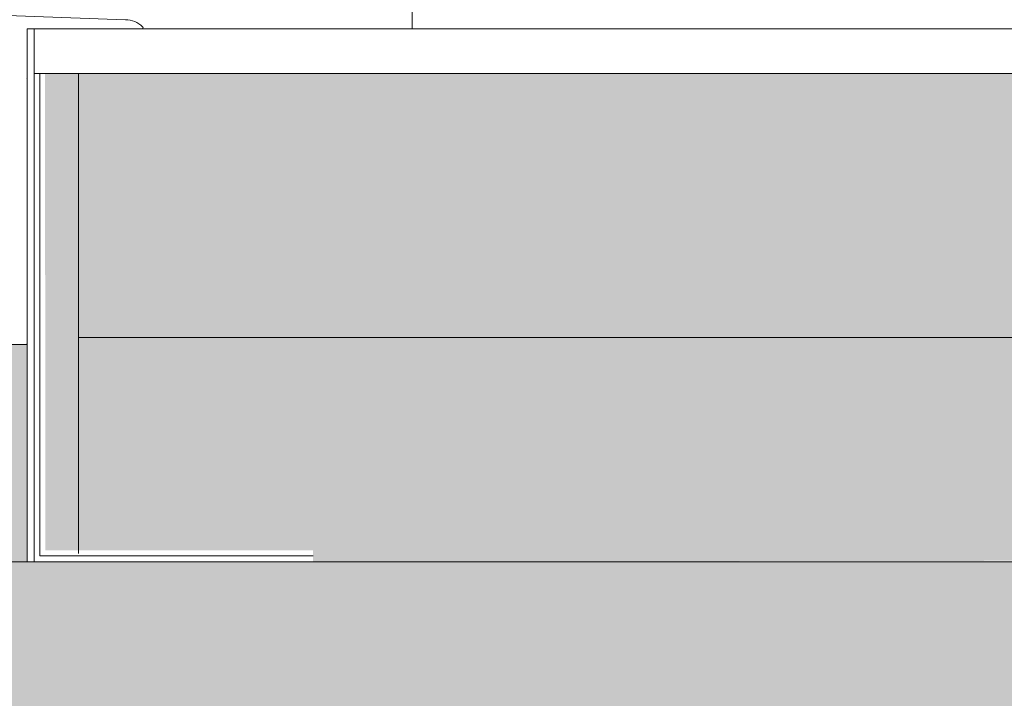
# Model space of a CAD drawing. Units: metres. Extents: x 651.6 to 681.2, y -2093.1 to -2059.8.
# Drawn here: x 680.7 to 680.9, y -2060.7 to -2060.6 of the extents above; entities that cross this region are included whole.
import ezdxf

# ---------------------------------------------------------------- set-up
doc = ezdxf.new("R2010")
doc.units = ezdxf.units.M
doc.header["$MEASUREMENT"] = 0
for name, color, linetype in [('DC- ALUMAT', 7, 'Continuous'), ('DC- GEBAEUDE', 7, 'Continuous'), ('DC- Linie', 7, 'Continuous'), ('TI-ABDICHTUNG', 7, 'Continuous'), ('TI-FERTIGTEIL', 7, 'Continuous'), ('TI-SCHATTIERUNG HELL', 7, 'Continuous')]:
    doc.layers.add(name, color=color, linetype=linetype)
doc.linetypes.add('Folie', pattern='A,0,[2,DCIK 01-14-TX5b1.Shx,S=7.9365079365e-06,R=0,X=0,Y=0],-0.001,0', length=0.001)

msp = doc.modelspace()

# ---------------------------------------------------------------- hatches: boundary and pattern name
at = {"linetype": 'Continuous', "lineweight": 18, "true_color": 0xd8d8d8}
for points in [[(680.7243403652733, -2060.578807277473), (681.1553495744788, -2060.578807277473), (681.1553495744788, -2060.638287707527), (680.7243403652733, -2060.638287707527)], [(680.5911435300882, -2060.688813583913), (680.5911435300882, -2060.888813586432), (681.156142332015, -2060.888813586432), (681.156142332015, -2060.688813586225)]]:
    msp.add_hatch(color=254, dxfattribs=at).paths.add_polyline_path(points)
at = {"layer": 'TI-FERTIGTEIL', "linetype": 'Continuous', "lineweight": 18, "true_color": 0xf2f2f2}
msp.add_hatch(color=7, dxfattribs=at).paths.add_polyline_path([(681.1565316403171, -2060.658361326952), (681.1565316403171, -2060.638287707527), (680.7243403652733, -2060.638287707527), (680.7243403652733, -2060.658361326952)])
at = {"layer": 'TI-SCHATTIERUNG HELL', "linetype": 'Continuous', "lineweight": 18, "true_color": 0xf2f2f2}
for points in [[(680.7168323313649, -2060.578807277473), (680.7168801181028, -2060.686232618636), (680.7243403652733, -2060.686232618636), (680.7243403652733, -2060.578807277473)], [(680.5945287372083, -2060.636163165375, 0.414213562373095), (680.5940271066379, -2060.636664795946), (680.5940271066379, -2060.688806647901), (680.7128132258772, -2060.688826662295), (680.7128132258772, -2060.639612363531), (680.7125897056526, -2060.639875231601), (680.7060412149017, -2060.639875231601, -0.414213562373095), (680.7046366493028, -2060.638470666002), (680.7046366493028, -2060.63746740486, -0.9464075208563266), (680.7058405626735, -2060.637404629768), (680.705838704585, -2060.637034629382, 0.261808032368064), (680.7055101290821, -2060.636544649342), (680.7043356709605, -2060.636015471766), (680.6948046901084, -2060.636015471766), (680.6936547333203, -2060.636532952321, 0.2885167874793891), (680.693299977393, -2060.637067210813), (680.6932997983954, -2060.63746740486, -0.9999999999999999), (680.6945037117662, -2060.63746740486), (680.6944979873892, -2060.63859734574, -0.3718624226387101), (680.6931730793344, -2060.639875231601), (680.6782718157351, -2060.639875231601, -0.1069462207089848), (680.6802595219447, -2060.64030530804), (680.6802595219447, -2060.647250526849, -0.1069463966770764), (680.6782718123882, -2060.647680603288), (680.6761989904994, -2060.647680603288), (680.6761989904994, -2060.670395202617), (680.6782718122663, -2060.670395202617, -0.1069464031516343), (680.6802595219447, -2060.670825279056), (680.6802595219447, -2060.677770497864, -0.0418587013672952), (680.67950251518, -2060.678040408176), (680.6785602483856, -2060.67898267497), (680.678543897156, -2060.681522773883, -0.3940825077672636), (680.6717318022361, -2060.68787894933, -0.3904179210437411), (680.6649366888591, -2060.681724380767), (680.6649033560875, -2060.678936402133), (680.6640234195443, -2060.678056465591), (680.6632040825275, -2060.677770497864), (680.6632040825275, -2060.670825279056, -0.0966122010801431), (680.6649951226204, -2060.670399226374), (680.6668762512086, -2060.670395202616), (680.6672731569565, -2060.669998296869), (680.6672731569565, -2060.65134215926), (680.6672731569565, -2060.647680603288), (680.6651541724855, -2060.647680603288, -0.1050036367068022), (680.6631288379417, -2060.647250526849), (680.6631288379417, -2060.64030530804, -0.0936997640325018), (680.6649702148056, -2060.639875231601), (680.6606959296719, -2060.639875231601, -0.414213562373095), (680.6604952774428, -2060.639674579373), (680.6604952774428, -2060.635146044823), (680.6023571023065, -2060.635146044823, 0.0058509219595014), (680.6023525827372, -2060.635195143582), (680.6023458292207, -2060.636163165375)], [(680.7243403652733, -2060.686232618636), (680.7771498565139, -2060.686231011152), (680.7771519489647, -2060.688804299031), (681.156142332015, -2060.688287056183), (681.156142332015, -2060.658361326952), (680.7243403652733, -2060.658361326952)]]:
    msp.add_hatch(color=7, dxfattribs=at).paths.add_polyline_path(points)

# ---------------------------------------------------------------- linework, layer by layer
at = {"color": 7, "linetype": 'Continuous', "lineweight": 5}
for p, q in [((680.7128132258772, -2060.56880728717), (681.156142332015, -2060.568807274749)), ((680.7128132258772, -2060.56880728717), (680.7128132258772, -2060.6889074769)), ((680.7143403652731, -2060.688804299031), (680.7143403652731, -2060.568807277473))]:
    msp.add_line(p, q, dxfattribs=at)
at = {"color": 7, "linetype": 'Continuous', "lineweight": 20}
msp.add_line((680.5911435300882, -2060.688804299031), (681.156142332015, -2060.688804299031), dxfattribs=at)
at = {"layer": 'DC- ALUMAT', "color": 7, "linetype": 'Continuous', "lineweight": 5}
for p, q in [((680.7349480795906, -2060.566710608471), (680.7059975931775, -2060.565699635209)), ((680.7243403652733, -2060.638287707527), (680.7243403652733, -2060.578807277473)), ((680.7243403652733, -2060.638287707527), (680.7243403652733, -2060.686951243519)), ((680.7060412149017, -2060.639875231601), (680.7126125736481, -2060.639875231601))]:
    msp.add_line(p, q, dxfattribs=at)
for centre, radius, start, end in [((680.7347379997368, -2060.572726508367), 0.0060195668526925, 47.55956021543739, 87.99999999765026), ((680.738597037232, -2060.568506308827), 0.0003009783426933, 270, 47.55956026691272), ((680.712612573649, -2060.580096761386), 0.000200652228159, 0, 45.00000004590964), ((680.712612573649, -2060.639674579373), 0.0002006522285001, 270, 0)]:
    msp.add_arc(centre, radius, start, end, dxfattribs=at)
at = {"layer": 'DC- GEBAEUDE', "color": 7, "linetype": 'Continuous', "lineweight": 5}
msp.add_line((680.7143403652731, -2060.578807277473), (681.156142332015, -2060.578807277473), dxfattribs=at)
at = {"layer": 'DC- GEBAEUDE', "color": 7, "linetype": 'Continuous', "lineweight": 15}
for p, q in [((680.7243403652733, -2060.578807277473), (681.156142332015, -2060.578807277473)), ((680.7243403652733, -2060.578807277473), (680.7243403652733, -2060.638287707527)), ((680.7243403652733, -2060.638287707527), (681.156142332015, -2060.638287707527))]:
    msp.add_line(p, q, dxfattribs=at)
at = {"layer": 'DC- Linie', "color": 7, "linetype": 'Continuous', "lineweight": 5}
msp.add_line((680.7994884396844, -2060.523808475546), (680.7994884396844, -2060.568807277473), dxfattribs=at)
at = {"layer": 'TI-ABDICHTUNG', "color": 7, "linetype": 'Folie', "lineweight": 5}
for p, q in [((680.7156270983746, -2060.578807277473), (680.7156270983746, -2060.687506813599)), ((680.7156270983746, -2060.687506813599), (680.7771710653683, -2060.687506813599))]:
    msp.add_line(p, q, dxfattribs=at)

doc.saveas('drawing.dxf')
